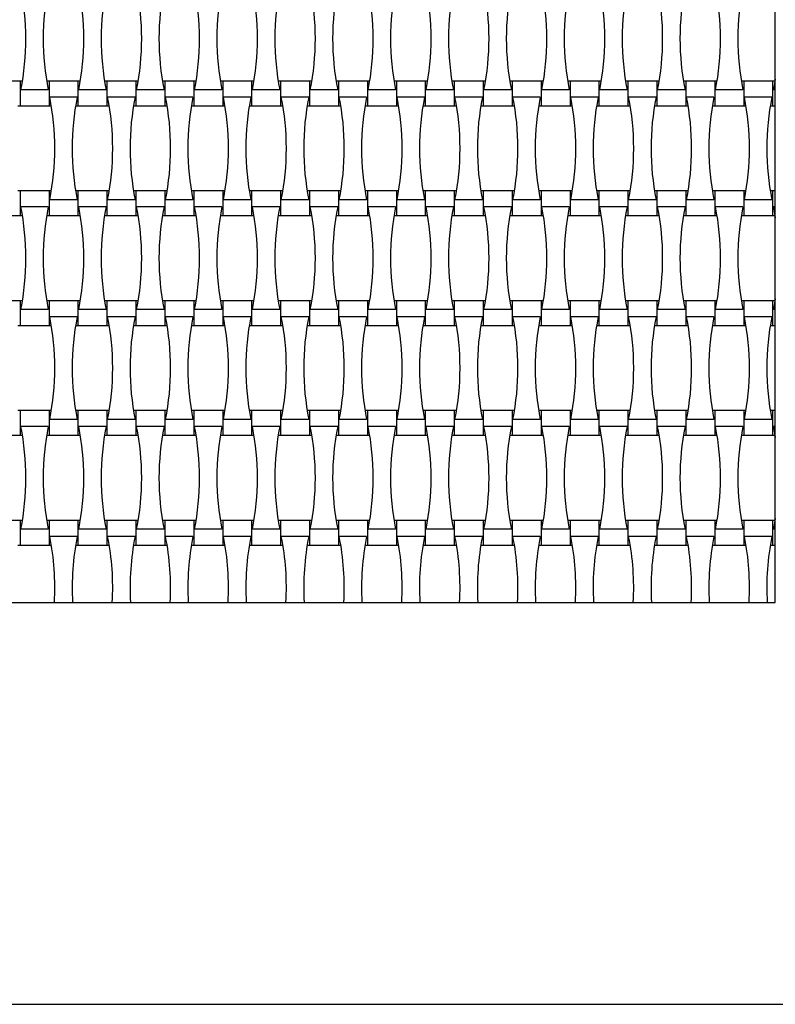
# Model space of a CAD drawing. Units: millimetres. Extents: x 887 to 1263, y 1016 to 1758.
# Drawn here: x 1057 to 1113, y 1136 to 1210 of the extents above; entities that cross this region are included whole.
import ezdxf

# ---------------------------------------------------------------- set-up
doc = ezdxf.new("R2010")
doc.units = ezdxf.units.MM
doc.header["$LTSCALE"] = 100

msp = doc.modelspace()

# ---------------------------------------------------------------- linework, layer by layer
at = {"color": 7, "linetype": 'Continuous', "lineweight": 25}
for p, q in [((1113.166, 1166.385), (1113.166, 1242.385)), ((1056.806, 1205.305), (1054.646, 1205.305)), ((1056.981, 1205.305), (1056.806, 1205.305)), ((1056.806, 1205.305), (1056.806, 1203.465)), ((1058.966, 1205.305), (1058.792, 1205.305)), ((1061.126, 1205.305), (1058.966, 1205.305)), ((1058.966, 1205.305), (1058.966, 1203.465)), ((1061.301, 1205.305), (1061.126, 1205.305)), ((1061.126, 1205.305), (1061.126, 1203.465)), ((1063.286, 1205.305), (1063.112, 1205.305)), ((1065.446, 1205.305), (1063.286, 1205.305)), ((1063.286, 1205.305), (1063.286, 1203.465)), ((1065.621, 1205.305), (1065.446, 1205.305)), ((1065.446, 1205.305), (1065.446, 1203.465)), ((1067.606, 1205.305), (1067.432, 1205.305)), ((1069.766, 1205.305), (1067.606, 1205.305)), ((1067.606, 1205.305), (1067.606, 1203.465)), ((1069.941, 1205.305), (1069.766, 1205.305)), ((1069.766, 1205.305), (1069.766, 1203.465)), ((1071.926, 1205.305), (1071.752, 1205.305)), ((1074.086, 1205.305), (1071.926, 1205.305)), ((1071.926, 1205.305), (1071.926, 1203.465)), ((1074.261, 1205.305), (1074.086, 1205.305)), ((1074.086, 1205.305), (1074.086, 1203.465)), ((1076.246, 1205.305), (1076.072, 1205.305)), ((1078.406, 1205.305), (1076.246, 1205.305)), ((1076.246, 1205.305), (1076.246, 1203.465)), ((1078.581, 1205.305), (1078.406, 1205.305)), ((1078.406, 1205.305), (1078.406, 1203.465)), ((1080.566, 1205.305), (1080.392, 1205.305)), ((1082.726, 1205.305), (1080.566, 1205.305)), ((1080.566, 1205.305), (1080.566, 1203.465)), ((1082.901, 1205.305), (1082.726, 1205.305)), ((1082.726, 1205.305), (1082.726, 1203.465)), ((1084.886, 1205.305), (1084.712, 1205.305)), ((1087.046, 1205.305), (1084.886, 1205.305)), ((1084.886, 1205.305), (1084.886, 1203.465)), ((1087.221, 1205.305), (1087.046, 1205.305)), ((1087.046, 1205.305), (1087.046, 1203.465)), ((1089.206, 1205.305), (1089.032, 1205.305)), ((1091.366, 1205.305), (1089.206, 1205.305)), ((1089.206, 1205.305), (1089.206, 1203.465)), ((1091.541, 1205.305), (1091.366, 1205.305)), ((1091.366, 1205.305), (1091.366, 1203.465)), ((1093.526, 1205.305), (1093.352, 1205.305)), ((1095.686, 1205.305), (1093.526, 1205.305)), ((1093.526, 1205.305), (1093.526, 1203.465)), ((1095.861, 1205.305), (1095.686, 1205.305)), ((1095.686, 1205.305), (1095.686, 1203.465)), ((1097.846, 1205.305), (1097.672, 1205.305)), ((1100.006, 1205.305), (1097.846, 1205.305)), ((1097.846, 1205.305), (1097.846, 1203.465)), ((1100.181, 1205.305), (1100.006, 1205.305)), ((1100.006, 1205.305), (1100.006, 1203.465)), ((1102.166, 1205.305), (1101.992, 1205.305)), ((1104.326, 1205.305), (1102.166, 1205.305)), ((1102.166, 1205.305), (1102.166, 1203.465)), ((1104.501, 1205.305), (1104.326, 1205.305)), ((1104.326, 1205.305), (1104.326, 1203.465)), ((1106.486, 1205.305), (1106.312, 1205.305)), ((1108.646, 1205.305), (1106.486, 1205.305)), ((1106.486, 1205.305), (1106.486, 1203.465)), ((1108.821, 1205.305), (1108.646, 1205.305)), ((1108.646, 1205.305), (1108.646, 1203.465)), ((1110.806, 1205.305), (1110.632, 1205.305)), ((1112.966, 1205.305), (1110.806, 1205.305)), ((1110.806, 1205.305), (1110.806, 1203.465)), ((1113.141, 1205.305), (1112.966, 1205.305)), ((1112.966, 1205.305), (1112.966, 1203.465)), ((1113.166, 1205.463), (1113.022, 1204.653)), ((1058.911, 1204.653), (1056.862, 1204.653)), ((1061.071, 1204.116), (1059.022, 1204.116)), ((1063.231, 1204.653), (1061.182, 1204.653)), ((1065.391, 1204.116), (1063.342, 1204.116)), ((1067.551, 1204.653), (1065.502, 1204.653)), ((1069.711, 1204.116), (1067.662, 1204.116)), ((1071.871, 1204.653), (1069.822, 1204.653)), ((1074.031, 1204.116), (1071.982, 1204.116)), ((1076.191, 1204.653), (1074.142, 1204.653)), ((1078.351, 1204.116), (1076.302, 1204.116)), ((1080.511, 1204.653), (1078.462, 1204.653)), ((1082.671, 1204.116), (1080.622, 1204.116)), ((1084.831, 1204.653), (1082.782, 1204.653)), ((1086.991, 1204.116), (1084.942, 1204.116)), ((1089.151, 1204.653), (1087.102, 1204.653)), ((1091.311, 1204.116), (1089.262, 1204.116)), ((1093.471, 1204.653), (1091.422, 1204.653)), ((1095.631, 1204.116), (1093.582, 1204.116)), ((1097.791, 1204.653), (1095.742, 1204.653)), ((1099.951, 1204.116), (1097.902, 1204.116)), ((1102.111, 1204.653), (1100.062, 1204.653)), ((1104.271, 1204.116), (1102.222, 1204.116)), ((1106.431, 1204.653), (1104.382, 1204.653)), ((1108.591, 1204.116), (1106.542, 1204.116)), ((1110.751, 1204.653), (1108.702, 1204.653)), ((1112.911, 1204.116), (1110.862, 1204.116)), ((1113.166, 1204.653), (1113.022, 1204.653)), ((1056.632, 1203.465), (1056.806, 1203.465)), ((1056.806, 1203.465), (1058.966, 1203.465)), ((1058.966, 1203.465), (1059.141, 1203.465)), ((1060.952, 1203.465), (1061.126, 1203.465)), ((1061.126, 1203.465), (1063.286, 1203.465)), ((1063.286, 1203.465), (1063.461, 1203.465)), ((1065.272, 1203.465), (1065.446, 1203.465)), ((1065.446, 1203.465), (1067.606, 1203.465)), ((1067.606, 1203.465), (1067.781, 1203.465)), ((1069.592, 1203.465), (1069.766, 1203.465)), ((1069.766, 1203.465), (1071.926, 1203.465)), ((1071.926, 1203.465), (1072.101, 1203.465)), ((1073.912, 1203.465), (1074.086, 1203.465)), ((1074.086, 1203.465), (1076.246, 1203.465)), ((1076.246, 1203.465), (1076.421, 1203.465)), ((1078.232, 1203.465), (1078.406, 1203.465)), ((1078.406, 1203.465), (1080.566, 1203.465)), ((1080.566, 1203.465), (1080.741, 1203.465)), ((1082.552, 1203.465), (1082.726, 1203.465)), ((1082.726, 1203.465), (1084.886, 1203.465)), ((1084.886, 1203.465), (1085.061, 1203.465)), ((1086.872, 1203.465), (1087.046, 1203.465)), ((1087.046, 1203.465), (1089.206, 1203.465)), ((1089.206, 1203.465), (1089.381, 1203.465)), ((1091.192, 1203.465), (1091.366, 1203.465)), ((1091.366, 1203.465), (1093.526, 1203.465)), ((1093.526, 1203.465), (1093.701, 1203.465)), ((1095.512, 1203.465), (1095.686, 1203.465)), ((1095.686, 1203.465), (1097.846, 1203.465)), ((1097.846, 1203.465), (1098.021, 1203.465)), ((1099.832, 1203.465), (1100.006, 1203.465)), ((1100.006, 1203.465), (1102.166, 1203.465)), ((1102.166, 1203.465), (1102.341, 1203.465)), ((1104.152, 1203.465), (1104.326, 1203.465)), ((1104.326, 1203.465), (1106.486, 1203.465)), ((1106.486, 1203.465), (1106.661, 1203.465)), ((1108.472, 1203.465), (1108.646, 1203.465)), ((1108.646, 1203.465), (1110.806, 1203.465)), ((1110.806, 1203.465), (1110.981, 1203.465)), ((1112.792, 1203.465), (1112.966, 1203.465)), ((1112.966, 1203.465), (1113.166, 1203.465)), ((1056.806, 1197.105), (1056.632, 1197.105)), ((1058.966, 1197.105), (1056.806, 1197.105)), ((1056.806, 1197.105), (1056.806, 1195.265)), ((1059.141, 1197.105), (1058.966, 1197.105)), ((1058.966, 1197.105), (1058.966, 1195.265)), ((1061.126, 1197.105), (1060.952, 1197.105)), ((1063.286, 1197.105), (1061.126, 1197.105)), ((1061.126, 1197.105), (1061.126, 1195.265)), ((1063.461, 1197.105), (1063.286, 1197.105)), ((1063.286, 1197.105), (1063.286, 1195.265)), ((1065.446, 1197.105), (1065.272, 1197.105)), ((1067.606, 1197.105), (1065.446, 1197.105)), ((1065.446, 1197.105), (1065.446, 1195.265)), ((1067.781, 1197.105), (1067.606, 1197.105)), ((1067.606, 1197.105), (1067.606, 1195.265)), ((1069.766, 1197.105), (1069.592, 1197.105)), ((1071.926, 1197.105), (1069.766, 1197.105)), ((1069.766, 1197.105), (1069.766, 1195.265)), ((1072.101, 1197.105), (1071.926, 1197.105)), ((1071.926, 1197.105), (1071.926, 1195.265)), ((1074.086, 1197.105), (1073.912, 1197.105)), ((1076.246, 1197.105), (1074.086, 1197.105)), ((1074.086, 1197.105), (1074.086, 1195.265)), ((1076.421, 1197.105), (1076.246, 1197.105)), ((1076.246, 1197.105), (1076.246, 1195.265)), ((1078.406, 1197.105), (1078.232, 1197.105)), ((1080.566, 1197.105), (1078.406, 1197.105)), ((1078.406, 1197.105), (1078.406, 1195.265)), ((1080.741, 1197.105), (1080.566, 1197.105)), ((1080.566, 1197.105), (1080.566, 1195.265)), ((1082.726, 1197.105), (1082.552, 1197.105)), ((1084.886, 1197.105), (1082.726, 1197.105)), ((1082.726, 1197.105), (1082.726, 1195.265)), ((1085.061, 1197.105), (1084.886, 1197.105)), ((1084.886, 1197.105), (1084.886, 1195.265)), ((1087.046, 1197.105), (1086.872, 1197.105)), ((1089.206, 1197.105), (1087.046, 1197.105)), ((1087.046, 1197.105), (1087.046, 1195.265)), ((1089.381, 1197.105), (1089.206, 1197.105)), ((1089.206, 1197.105), (1089.206, 1195.265)), ((1091.366, 1197.105), (1091.192, 1197.105)), ((1093.526, 1197.105), (1091.366, 1197.105)), ((1091.366, 1197.105), (1091.366, 1195.265)), ((1093.701, 1197.105), (1093.526, 1197.105)), ((1093.526, 1197.105), (1093.526, 1195.265)), ((1095.686, 1197.105), (1095.512, 1197.105)), ((1097.846, 1197.105), (1095.686, 1197.105)), ((1095.686, 1197.105), (1095.686, 1195.265)), ((1098.021, 1197.105), (1097.846, 1197.105)), ((1097.846, 1197.105), (1097.846, 1195.265)), ((1100.006, 1197.105), (1099.832, 1197.105)), ((1102.166, 1197.105), (1100.006, 1197.105)), ((1100.006, 1197.105), (1100.006, 1195.265)), ((1102.341, 1197.105), (1102.166, 1197.105)), ((1102.166, 1197.105), (1102.166, 1195.265)), ((1104.326, 1197.105), (1104.152, 1197.105)), ((1106.486, 1197.105), (1104.326, 1197.105)), ((1104.326, 1197.105), (1104.326, 1195.265)), ((1106.661, 1197.105), (1106.486, 1197.105)), ((1106.486, 1197.105), (1106.486, 1195.265)), ((1108.646, 1197.105), (1108.472, 1197.105)), ((1110.806, 1197.105), (1108.646, 1197.105)), ((1108.646, 1197.105), (1108.646, 1195.265)), ((1110.981, 1197.105), (1110.806, 1197.105)), ((1110.806, 1197.105), (1110.806, 1195.265)), ((1112.966, 1197.105), (1112.792, 1197.105)), ((1113.166, 1197.105), (1112.966, 1197.105)), ((1112.966, 1197.105), (1112.966, 1195.265)), ((1061.071, 1196.453), (1059.022, 1196.453)), ((1065.391, 1196.453), (1063.342, 1196.453)), ((1069.711, 1196.453), (1067.662, 1196.453)), ((1074.031, 1196.453), (1071.982, 1196.453)), ((1078.351, 1196.453), (1076.302, 1196.453)), ((1082.671, 1196.453), (1080.622, 1196.453)), ((1086.991, 1196.453), (1084.942, 1196.453)), ((1091.311, 1196.453), (1089.262, 1196.453)), ((1095.631, 1196.453), (1093.582, 1196.453)), ((1099.951, 1196.453), (1097.902, 1196.453)), ((1104.271, 1196.453), (1102.222, 1196.453)), ((1108.591, 1196.453), (1106.542, 1196.453)), ((1112.911, 1196.453), (1110.862, 1196.453)), ((1054.646, 1195.265), (1056.806, 1195.265)), ((1056.806, 1195.265), (1056.981, 1195.265)), ((1058.911, 1195.916), (1056.862, 1195.916)), ((1058.792, 1195.265), (1058.966, 1195.265)), ((1058.966, 1195.265), (1061.126, 1195.265)), ((1061.126, 1195.265), (1061.301, 1195.265)), ((1063.231, 1195.916), (1061.182, 1195.916)), ((1063.112, 1195.265), (1063.286, 1195.265)), ((1063.286, 1195.265), (1065.446, 1195.265)), ((1065.446, 1195.265), (1065.621, 1195.265)), ((1067.551, 1195.916), (1065.502, 1195.916)), ((1067.432, 1195.265), (1067.606, 1195.265)), ((1067.606, 1195.265), (1069.766, 1195.265)), ((1069.766, 1195.265), (1069.941, 1195.265)), ((1071.871, 1195.916), (1069.822, 1195.916)), ((1071.752, 1195.265), (1071.926, 1195.265)), ((1071.926, 1195.265), (1074.086, 1195.265)), ((1074.086, 1195.265), (1074.261, 1195.265)), ((1076.191, 1195.916), (1074.142, 1195.916)), ((1076.072, 1195.265), (1076.246, 1195.265)), ((1076.246, 1195.265), (1078.406, 1195.265)), ((1078.406, 1195.265), (1078.581, 1195.265)), ((1080.511, 1195.916), (1078.462, 1195.916)), ((1080.392, 1195.265), (1080.566, 1195.265)), ((1080.566, 1195.265), (1082.726, 1195.265)), ((1082.726, 1195.265), (1082.901, 1195.265)), ((1084.831, 1195.916), (1082.782, 1195.916)), ((1084.712, 1195.265), (1084.886, 1195.265)), ((1084.886, 1195.265), (1087.046, 1195.265)), ((1087.046, 1195.265), (1087.221, 1195.265)), ((1089.151, 1195.916), (1087.102, 1195.916)), ((1089.032, 1195.265), (1089.206, 1195.265)), ((1089.206, 1195.265), (1091.366, 1195.265)), ((1091.366, 1195.265), (1091.541, 1195.265)), ((1093.471, 1195.916), (1091.422, 1195.916)), ((1093.352, 1195.265), (1093.526, 1195.265)), ((1093.526, 1195.265), (1095.686, 1195.265)), ((1095.686, 1195.265), (1095.861, 1195.265)), ((1097.791, 1195.916), (1095.742, 1195.916)), ((1097.672, 1195.265), (1097.846, 1195.265)), ((1097.846, 1195.265), (1100.006, 1195.265)), ((1100.006, 1195.265), (1100.181, 1195.265)), ((1102.111, 1195.916), (1100.062, 1195.916)), ((1101.992, 1195.265), (1102.166, 1195.265)), ((1102.166, 1195.265), (1104.326, 1195.265)), ((1104.326, 1195.265), (1104.501, 1195.265)), ((1106.431, 1195.916), (1104.382, 1195.916)), ((1106.312, 1195.265), (1106.486, 1195.265)), ((1106.486, 1195.265), (1108.646, 1195.265)), ((1108.646, 1195.265), (1108.821, 1195.265)), ((1110.751, 1195.916), (1108.702, 1195.916)), ((1110.632, 1195.265), (1110.806, 1195.265)), ((1110.806, 1195.265), (1112.966, 1195.265)), ((1112.966, 1195.265), (1113.141, 1195.265)), ((1113.166, 1195.916), (1113.022, 1195.916)), ((1113.022, 1195.916), (1113.166, 1195.106)), ((1056.806, 1188.905), (1054.646, 1188.905)), ((1056.981, 1188.905), (1056.806, 1188.905)), ((1056.806, 1188.905), (1056.806, 1187.065)), ((1058.966, 1188.905), (1058.792, 1188.905)), ((1061.126, 1188.905), (1058.966, 1188.905)), ((1058.966, 1188.905), (1058.966, 1187.065)), ((1061.301, 1188.905), (1061.126, 1188.905)), ((1061.126, 1188.905), (1061.126, 1187.065)), ((1063.286, 1188.905), (1063.112, 1188.905)), ((1065.446, 1188.905), (1063.286, 1188.905)), ((1063.286, 1188.905), (1063.286, 1187.065)), ((1065.621, 1188.905), (1065.446, 1188.905)), ((1065.446, 1188.905), (1065.446, 1187.065)), ((1067.606, 1188.905), (1067.432, 1188.905)), ((1069.766, 1188.905), (1067.606, 1188.905)), ((1067.606, 1188.905), (1067.606, 1187.065)), ((1069.941, 1188.905), (1069.766, 1188.905)), ((1069.766, 1188.905), (1069.766, 1187.065)), ((1071.926, 1188.905), (1071.752, 1188.905)), ((1074.086, 1188.905), (1071.926, 1188.905)), ((1071.926, 1188.905), (1071.926, 1187.065)), ((1074.261, 1188.905), (1074.086, 1188.905)), ((1074.086, 1188.905), (1074.086, 1187.065)), ((1076.246, 1188.905), (1076.072, 1188.905)), ((1078.406, 1188.905), (1076.246, 1188.905)), ((1076.246, 1188.905), (1076.246, 1187.065)), ((1078.581, 1188.905), (1078.406, 1188.905)), ((1078.406, 1188.905), (1078.406, 1187.065)), ((1080.566, 1188.905), (1080.392, 1188.905)), ((1082.726, 1188.905), (1080.566, 1188.905)), ((1080.566, 1188.905), (1080.566, 1187.065)), ((1082.901, 1188.905), (1082.726, 1188.905)), ((1082.726, 1188.905), (1082.726, 1187.065)), ((1084.886, 1188.905), (1084.712, 1188.905)), ((1087.046, 1188.905), (1084.886, 1188.905)), ((1084.886, 1188.905), (1084.886, 1187.065)), ((1087.221, 1188.905), (1087.046, 1188.905)), ((1087.046, 1188.905), (1087.046, 1187.065)), ((1089.206, 1188.905), (1089.032, 1188.905)), ((1091.366, 1188.905), (1089.206, 1188.905)), ((1089.206, 1188.905), (1089.206, 1187.065)), ((1091.541, 1188.905), (1091.366, 1188.905)), ((1091.366, 1188.905), (1091.366, 1187.065)), ((1093.526, 1188.905), (1093.352, 1188.905)), ((1095.686, 1188.905), (1093.526, 1188.905)), ((1093.526, 1188.905), (1093.526, 1187.065)), ((1095.861, 1188.905), (1095.686, 1188.905)), ((1095.686, 1188.905), (1095.686, 1187.065)), ((1097.846, 1188.905), (1097.672, 1188.905)), ((1100.006, 1188.905), (1097.846, 1188.905)), ((1097.846, 1188.905), (1097.846, 1187.065)), ((1100.181, 1188.905), (1100.006, 1188.905)), ((1100.006, 1188.905), (1100.006, 1187.065)), ((1102.166, 1188.905), (1101.992, 1188.905)), ((1104.326, 1188.905), (1102.166, 1188.905)), ((1102.166, 1188.905), (1102.166, 1187.065)), ((1104.501, 1188.905), (1104.326, 1188.905)), ((1104.326, 1188.905), (1104.326, 1187.065)), ((1106.486, 1188.905), (1106.312, 1188.905)), ((1108.646, 1188.905), (1106.486, 1188.905)), ((1106.486, 1188.905), (1106.486, 1187.065)), ((1108.821, 1188.905), (1108.646, 1188.905)), ((1108.646, 1188.905), (1108.646, 1187.065)), ((1110.806, 1188.905), (1110.632, 1188.905)), ((1112.966, 1188.905), (1110.806, 1188.905)), ((1110.806, 1188.905), (1110.806, 1187.065)), ((1113.141, 1188.905), (1112.966, 1188.905)), ((1112.966, 1188.905), (1112.966, 1187.065)), ((1113.166, 1189.063), (1113.022, 1188.253)), ((1058.911, 1188.253), (1056.862, 1188.253)), ((1063.231, 1188.253), (1061.182, 1188.253)), ((1067.551, 1188.253), (1065.502, 1188.253)), ((1071.871, 1188.253), (1069.822, 1188.253)), ((1076.191, 1188.253), (1074.142, 1188.253)), ((1080.511, 1188.253), (1078.462, 1188.253)), ((1084.831, 1188.253), (1082.782, 1188.253)), ((1089.151, 1188.253), (1087.102, 1188.253)), ((1093.471, 1188.253), (1091.422, 1188.253)), ((1097.791, 1188.253), (1095.742, 1188.253)), ((1102.111, 1188.253), (1100.062, 1188.253)), ((1106.431, 1188.253), (1104.382, 1188.253)), ((1110.751, 1188.253), (1108.702, 1188.253)), ((1113.166, 1188.253), (1113.022, 1188.253)), ((1061.071, 1187.716), (1059.022, 1187.716)), ((1065.391, 1187.716), (1063.342, 1187.716)), ((1069.711, 1187.716), (1067.662, 1187.716)), ((1074.031, 1187.716), (1071.982, 1187.716)), ((1078.351, 1187.716), (1076.302, 1187.716)), ((1082.671, 1187.716), (1080.622, 1187.716)), ((1086.991, 1187.716), (1084.942, 1187.716)), ((1091.311, 1187.716), (1089.262, 1187.716)), ((1095.631, 1187.716), (1093.582, 1187.716)), ((1099.951, 1187.716), (1097.902, 1187.716)), ((1104.271, 1187.716), (1102.222, 1187.716)), ((1108.591, 1187.716), (1106.542, 1187.716)), ((1112.911, 1187.716), (1110.862, 1187.716)), ((1056.632, 1187.065), (1056.806, 1187.065)), ((1056.806, 1187.065), (1058.966, 1187.065)), ((1058.966, 1187.065), (1059.141, 1187.065)), ((1060.952, 1187.065), (1061.126, 1187.065)), ((1061.126, 1187.065), (1063.286, 1187.065)), ((1063.286, 1187.065), (1063.461, 1187.065)), ((1065.272, 1187.065), (1065.446, 1187.065)), ((1065.446, 1187.065), (1067.606, 1187.065)), ((1067.606, 1187.065), (1067.781, 1187.065)), ((1069.592, 1187.065), (1069.766, 1187.065)), ((1069.766, 1187.065), (1071.926, 1187.065)), ((1071.926, 1187.065), (1072.101, 1187.065)), ((1073.912, 1187.065), (1074.086, 1187.065)), ((1074.086, 1187.065), (1076.246, 1187.065)), ((1076.246, 1187.065), (1076.421, 1187.065)), ((1078.232, 1187.065), (1078.406, 1187.065)), ((1078.406, 1187.065), (1080.566, 1187.065)), ((1080.566, 1187.065), (1080.741, 1187.065)), ((1082.552, 1187.065), (1082.726, 1187.065)), ((1082.726, 1187.065), (1084.886, 1187.065)), ((1084.886, 1187.065), (1085.061, 1187.065)), ((1086.872, 1187.065), (1087.046, 1187.065)), ((1087.046, 1187.065), (1089.206, 1187.065)), ((1089.206, 1187.065), (1089.381, 1187.065)), ((1091.192, 1187.065), (1091.366, 1187.065)), ((1091.366, 1187.065), (1093.526, 1187.065)), ((1093.526, 1187.065), (1093.701, 1187.065)), ((1095.512, 1187.065), (1095.686, 1187.065)), ((1095.686, 1187.065), (1097.846, 1187.065)), ((1097.846, 1187.065), (1098.021, 1187.065)), ((1099.832, 1187.065), (1100.006, 1187.065)), ((1100.006, 1187.065), (1102.166, 1187.065)), ((1102.166, 1187.065), (1102.341, 1187.065)), ((1104.152, 1187.065), (1104.326, 1187.065)), ((1104.326, 1187.065), (1106.486, 1187.065)), ((1106.486, 1187.065), (1106.661, 1187.065)), ((1108.472, 1187.065), (1108.646, 1187.065)), ((1108.646, 1187.065), (1110.806, 1187.065)), ((1110.806, 1187.065), (1110.981, 1187.065)), ((1112.792, 1187.065), (1112.966, 1187.065)), ((1112.966, 1187.065), (1113.166, 1187.065)), ((1056.806, 1180.705), (1056.632, 1180.705)), ((1058.966, 1180.705), (1056.806, 1180.705)), ((1056.806, 1180.705), (1056.806, 1178.865)), ((1059.141, 1180.705), (1058.966, 1180.705)), ((1058.966, 1180.705), (1058.966, 1178.865)), ((1061.126, 1180.705), (1060.952, 1180.705)), ((1063.286, 1180.705), (1061.126, 1180.705)), ((1061.126, 1180.705), (1061.126, 1178.865)), ((1063.461, 1180.705), (1063.286, 1180.705)), ((1063.286, 1180.705), (1063.286, 1178.865)), ((1065.446, 1180.705), (1065.272, 1180.705)), ((1067.606, 1180.705), (1065.446, 1180.705)), ((1065.446, 1180.705), (1065.446, 1178.865)), ((1067.781, 1180.705), (1067.606, 1180.705)), ((1067.606, 1180.705), (1067.606, 1178.865)), ((1069.766, 1180.705), (1069.592, 1180.705)), ((1071.926, 1180.705), (1069.766, 1180.705)), ((1069.766, 1180.705), (1069.766, 1178.865)), ((1072.101, 1180.705), (1071.926, 1180.705)), ((1071.926, 1180.705), (1071.926, 1178.865)), ((1074.086, 1180.705), (1073.912, 1180.705)), ((1076.246, 1180.705), (1074.086, 1180.705)), ((1074.086, 1180.705), (1074.086, 1178.865)), ((1076.421, 1180.705), (1076.246, 1180.705)), ((1076.246, 1180.705), (1076.246, 1178.865)), ((1078.406, 1180.705), (1078.232, 1180.705)), ((1080.566, 1180.705), (1078.406, 1180.705)), ((1078.406, 1180.705), (1078.406, 1178.865)), ((1080.741, 1180.705), (1080.566, 1180.705)), ((1080.566, 1180.705), (1080.566, 1178.865)), ((1082.726, 1180.705), (1082.552, 1180.705)), ((1084.886, 1180.705), (1082.726, 1180.705)), ((1082.726, 1180.705), (1082.726, 1178.865)), ((1085.061, 1180.705), (1084.886, 1180.705)), ((1084.886, 1180.705), (1084.886, 1178.865)), ((1087.046, 1180.705), (1086.872, 1180.705)), ((1089.206, 1180.705), (1087.046, 1180.705)), ((1087.046, 1180.705), (1087.046, 1178.865)), ((1089.381, 1180.705), (1089.206, 1180.705)), ((1089.206, 1180.705), (1089.206, 1178.865)), ((1091.366, 1180.705), (1091.192, 1180.705)), ((1093.526, 1180.705), (1091.366, 1180.705)), ((1091.366, 1180.705), (1091.366, 1178.865)), ((1093.701, 1180.705), (1093.526, 1180.705)), ((1093.526, 1180.705), (1093.526, 1178.865)), ((1095.686, 1180.705), (1095.512, 1180.705)), ((1097.846, 1180.705), (1095.686, 1180.705)), ((1095.686, 1180.705), (1095.686, 1178.865)), ((1098.021, 1180.705), (1097.846, 1180.705)), ((1097.846, 1180.705), (1097.846, 1178.865)), ((1100.006, 1180.705), (1099.832, 1180.705)), ((1102.166, 1180.705), (1100.006, 1180.705)), ((1100.006, 1180.705), (1100.006, 1178.865)), ((1102.341, 1180.705), (1102.166, 1180.705)), ((1102.166, 1180.705), (1102.166, 1178.865)), ((1104.326, 1180.705), (1104.152, 1180.705)), ((1106.486, 1180.705), (1104.326, 1180.705)), ((1104.326, 1180.705), (1104.326, 1178.865)), ((1106.661, 1180.705), (1106.486, 1180.705)), ((1106.486, 1180.705), (1106.486, 1178.865)), ((1108.646, 1180.705), (1108.472, 1180.705)), ((1110.806, 1180.705), (1108.646, 1180.705)), ((1108.646, 1180.705), (1108.646, 1178.865)), ((1110.981, 1180.705), (1110.806, 1180.705)), ((1110.806, 1180.705), (1110.806, 1178.865)), ((1112.966, 1180.705), (1112.792, 1180.705)), ((1113.166, 1180.705), (1112.966, 1180.705)), ((1112.966, 1180.705), (1112.966, 1178.865)), ((1061.071, 1180.053), (1059.022, 1180.053)), ((1065.391, 1180.053), (1063.342, 1180.053)), ((1069.711, 1180.053), (1067.662, 1180.053)), ((1074.031, 1180.053), (1071.982, 1180.053)), ((1078.351, 1180.053), (1076.302, 1180.053)), ((1082.671, 1180.053), (1080.622, 1180.053)), ((1086.991, 1180.053), (1084.942, 1180.053)), ((1091.311, 1180.053), (1089.262, 1180.053)), ((1095.631, 1180.053), (1093.582, 1180.053)), ((1099.951, 1180.053), (1097.902, 1180.053)), ((1104.271, 1180.053), (1102.222, 1180.053)), ((1108.591, 1180.053), (1106.542, 1180.053)), ((1112.911, 1180.053), (1110.862, 1180.053)), ((1058.911, 1179.516), (1056.862, 1179.516)), ((1063.231, 1179.516), (1061.182, 1179.516)), ((1067.551, 1179.516), (1065.502, 1179.516)), ((1071.871, 1179.516), (1069.822, 1179.516)), ((1076.191, 1179.516), (1074.142, 1179.516)), ((1080.511, 1179.516), (1078.462, 1179.516)), ((1084.831, 1179.516), (1082.782, 1179.516)), ((1089.151, 1179.516), (1087.102, 1179.516)), ((1093.471, 1179.516), (1091.422, 1179.516)), ((1097.791, 1179.516), (1095.742, 1179.516)), ((1102.111, 1179.516), (1100.062, 1179.516)), ((1106.431, 1179.516), (1104.382, 1179.516)), ((1110.751, 1179.516), (1108.702, 1179.516)), ((1113.166, 1179.516), (1113.022, 1179.516)), ((1113.022, 1179.516), (1113.166, 1178.706)), ((1054.646, 1178.865), (1056.806, 1178.865)), ((1056.806, 1178.865), (1056.981, 1178.865)), ((1058.792, 1178.865), (1058.966, 1178.865)), ((1058.966, 1178.865), (1061.126, 1178.865)), ((1061.126, 1178.865), (1061.301, 1178.865)), ((1063.112, 1178.865), (1063.286, 1178.865)), ((1063.286, 1178.865), (1065.446, 1178.865)), ((1065.446, 1178.865), (1065.621, 1178.865)), ((1067.432, 1178.865), (1067.606, 1178.865)), ((1067.606, 1178.865), (1069.766, 1178.865)), ((1069.766, 1178.865), (1069.941, 1178.865)), ((1071.752, 1178.865), (1071.926, 1178.865)), ((1071.926, 1178.865), (1074.086, 1178.865)), ((1074.086, 1178.865), (1074.261, 1178.865)), ((1076.072, 1178.865), (1076.246, 1178.865)), ((1076.246, 1178.865), (1078.406, 1178.865)), ((1078.406, 1178.865), (1078.581, 1178.865)), ((1080.392, 1178.865), (1080.566, 1178.865)), ((1080.566, 1178.865), (1082.726, 1178.865)), ((1082.726, 1178.865), (1082.901, 1178.865)), ((1084.712, 1178.865), (1084.886, 1178.865)), ((1084.886, 1178.865), (1087.046, 1178.865)), ((1087.046, 1178.865), (1087.221, 1178.865)), ((1089.032, 1178.865), (1089.206, 1178.865)), ((1089.206, 1178.865), (1091.366, 1178.865)), ((1091.366, 1178.865), (1091.541, 1178.865)), ((1093.352, 1178.865), (1093.526, 1178.865)), ((1093.526, 1178.865), (1095.686, 1178.865)), ((1095.686, 1178.865), (1095.861, 1178.865)), ((1097.672, 1178.865), (1097.846, 1178.865)), ((1097.846, 1178.865), (1100.006, 1178.865)), ((1100.006, 1178.865), (1100.181, 1178.865)), ((1101.992, 1178.865), (1102.166, 1178.865)), ((1102.166, 1178.865), (1104.326, 1178.865)), ((1104.326, 1178.865), (1104.501, 1178.865)), ((1106.312, 1178.865), (1106.486, 1178.865)), ((1106.486, 1178.865), (1108.646, 1178.865)), ((1108.646, 1178.865), (1108.821, 1178.865)), ((1110.632, 1178.865), (1110.806, 1178.865)), ((1110.806, 1178.865), (1112.966, 1178.865)), ((1112.966, 1178.865), (1113.141, 1178.865)), ((1056.806, 1172.505), (1054.646, 1172.505)), ((1056.981, 1172.505), (1056.806, 1172.505)), ((1056.806, 1172.505), (1056.806, 1170.665)), ((1058.966, 1172.505), (1058.792, 1172.505)), ((1061.126, 1172.505), (1058.966, 1172.505)), ((1058.966, 1172.505), (1058.966, 1170.665)), ((1061.301, 1172.505), (1061.126, 1172.505)), ((1061.126, 1172.505), (1061.126, 1170.665)), ((1063.286, 1172.505), (1063.112, 1172.505)), ((1065.446, 1172.505), (1063.286, 1172.505)), ((1063.286, 1172.505), (1063.286, 1170.665)), ((1065.621, 1172.505), (1065.446, 1172.505)), ((1065.446, 1172.505), (1065.446, 1170.665)), ((1067.606, 1172.505), (1067.432, 1172.505)), ((1069.766, 1172.505), (1067.606, 1172.505)), ((1067.606, 1172.505), (1067.606, 1170.665)), ((1069.941, 1172.505), (1069.766, 1172.505)), ((1069.766, 1172.505), (1069.766, 1170.665)), ((1071.926, 1172.505), (1071.752, 1172.505)), ((1074.086, 1172.505), (1071.926, 1172.505)), ((1071.926, 1172.505), (1071.926, 1170.665)), ((1074.261, 1172.505), (1074.086, 1172.505)), ((1074.086, 1172.505), (1074.086, 1170.665)), ((1076.246, 1172.505), (1076.072, 1172.505)), ((1078.406, 1172.505), (1076.246, 1172.505)), ((1076.246, 1172.505), (1076.246, 1170.665)), ((1078.581, 1172.505), (1078.406, 1172.505)), ((1078.406, 1172.505), (1078.406, 1170.665)), ((1080.566, 1172.505), (1080.392, 1172.505)), ((1082.726, 1172.505), (1080.566, 1172.505)), ((1080.566, 1172.505), (1080.566, 1170.665)), ((1082.901, 1172.505), (1082.726, 1172.505)), ((1082.726, 1172.505), (1082.726, 1170.665)), ((1084.886, 1172.505), (1084.712, 1172.505)), ((1087.046, 1172.505), (1084.886, 1172.505)), ((1084.886, 1172.505), (1084.886, 1170.665)), ((1087.221, 1172.505), (1087.046, 1172.505)), ((1087.046, 1172.505), (1087.046, 1170.665)), ((1089.206, 1172.505), (1089.032, 1172.505)), ((1091.366, 1172.505), (1089.206, 1172.505)), ((1089.206, 1172.505), (1089.206, 1170.665)), ((1091.541, 1172.505), (1091.366, 1172.505)), ((1091.366, 1172.505), (1091.366, 1170.665)), ((1093.526, 1172.505), (1093.352, 1172.505)), ((1095.686, 1172.505), (1093.526, 1172.505)), ((1093.526, 1172.505), (1093.526, 1170.665)), ((1095.861, 1172.505), (1095.686, 1172.505)), ((1095.686, 1172.505), (1095.686, 1170.665)), ((1097.846, 1172.505), (1097.672, 1172.505)), ((1100.006, 1172.505), (1097.846, 1172.505)), ((1097.846, 1172.505), (1097.846, 1170.665)), ((1100.181, 1172.505), (1100.006, 1172.505)), ((1100.006, 1172.505), (1100.006, 1170.665)), ((1102.166, 1172.505), (1101.992, 1172.505)), ((1104.326, 1172.505), (1102.166, 1172.505)), ((1102.166, 1172.505), (1102.166, 1170.665)), ((1104.501, 1172.505), (1104.326, 1172.505)), ((1104.326, 1172.505), (1104.326, 1170.665)), ((1106.486, 1172.505), (1106.312, 1172.505)), ((1108.646, 1172.505), (1106.486, 1172.505)), ((1106.486, 1172.505), (1106.486, 1170.665)), ((1108.821, 1172.505), (1108.646, 1172.505)), ((1108.646, 1172.505), (1108.646, 1170.665)), ((1110.806, 1172.505), (1110.632, 1172.505)), ((1112.966, 1172.505), (1110.806, 1172.505)), ((1110.806, 1172.505), (1110.806, 1170.665)), ((1113.141, 1172.505), (1112.966, 1172.505)), ((1112.966, 1172.505), (1112.966, 1170.665)), ((1113.166, 1172.663), (1113.022, 1171.853)), ((1058.911, 1171.853), (1056.862, 1171.853)), ((1063.231, 1171.853), (1061.182, 1171.853)), ((1067.551, 1171.853), (1065.502, 1171.853)), ((1071.871, 1171.853), (1069.822, 1171.853)), ((1076.191, 1171.853), (1074.142, 1171.853)), ((1080.511, 1171.853), (1078.462, 1171.853)), ((1084.831, 1171.853), (1082.782, 1171.853)), ((1089.151, 1171.853), (1087.102, 1171.853)), ((1093.471, 1171.853), (1091.422, 1171.853)), ((1097.791, 1171.853), (1095.742, 1171.853)), ((1102.111, 1171.853), (1100.062, 1171.853)), ((1106.431, 1171.853), (1104.382, 1171.853)), ((1110.751, 1171.853), (1108.702, 1171.853)), ((1113.166, 1171.853), (1113.022, 1171.853)), ((1061.071, 1171.316), (1059.022, 1171.316)), ((1065.391, 1171.316), (1063.342, 1171.316)), ((1069.711, 1171.316), (1067.662, 1171.316)), ((1074.031, 1171.316), (1071.982, 1171.316)), ((1078.351, 1171.316), (1076.302, 1171.316)), ((1082.671, 1171.316), (1080.622, 1171.316)), ((1086.991, 1171.316), (1084.942, 1171.316)), ((1091.311, 1171.316), (1089.262, 1171.316)), ((1095.631, 1171.316), (1093.582, 1171.316)), ((1099.951, 1171.316), (1097.902, 1171.316)), ((1104.271, 1171.316), (1102.222, 1171.316)), ((1108.591, 1171.316), (1106.542, 1171.316)), ((1112.911, 1171.316), (1110.862, 1171.316)), ((1056.632, 1170.665), (1056.806, 1170.665)), ((1056.806, 1170.665), (1058.966, 1170.665)), ((1058.966, 1170.665), (1059.141, 1170.665)), ((1060.952, 1170.665), (1061.126, 1170.665)), ((1061.126, 1170.665), (1063.286, 1170.665)), ((1063.286, 1170.665), (1063.461, 1170.665)), ((1065.272, 1170.665), (1065.446, 1170.665)), ((1065.446, 1170.665), (1067.606, 1170.665)), ((1067.606, 1170.665), (1067.781, 1170.665)), ((1069.592, 1170.665), (1069.766, 1170.665)), ((1069.766, 1170.665), (1071.926, 1170.665)), ((1071.926, 1170.665), (1072.101, 1170.665)), ((1073.912, 1170.665), (1074.086, 1170.665)), ((1074.086, 1170.665), (1076.246, 1170.665)), ((1076.246, 1170.665), (1076.421, 1170.665)), ((1078.232, 1170.665), (1078.406, 1170.665)), ((1078.406, 1170.665), (1080.566, 1170.665)), ((1080.566, 1170.665), (1080.741, 1170.665)), ((1082.552, 1170.665), (1082.726, 1170.665)), ((1082.726, 1170.665), (1084.886, 1170.665)), ((1084.886, 1170.665), (1085.061, 1170.665)), ((1086.872, 1170.665), (1087.046, 1170.665)), ((1087.046, 1170.665), (1089.206, 1170.665)), ((1089.206, 1170.665), (1089.381, 1170.665)), ((1091.192, 1170.665), (1091.366, 1170.665)), ((1091.366, 1170.665), (1093.526, 1170.665)), ((1093.526, 1170.665), (1093.701, 1170.665)), ((1095.512, 1170.665), (1095.686, 1170.665)), ((1095.686, 1170.665), (1097.846, 1170.665)), ((1097.846, 1170.665), (1098.021, 1170.665)), ((1099.832, 1170.665), (1100.006, 1170.665)), ((1100.006, 1170.665), (1102.166, 1170.665)), ((1102.166, 1170.665), (1102.341, 1170.665)), ((1104.152, 1170.665), (1104.326, 1170.665)), ((1104.326, 1170.665), (1106.486, 1170.665)), ((1106.486, 1170.665), (1106.661, 1170.665)), ((1108.472, 1170.665), (1108.646, 1170.665)), ((1108.646, 1170.665), (1110.806, 1170.665)), ((1110.806, 1170.665), (1110.981, 1170.665)), ((1112.792, 1170.665), (1112.966, 1170.665)), ((1112.966, 1170.665), (1113.166, 1170.665)), ((1037.166, 1166.385), (1113.166, 1166.385)), ((1007.166, 1136.385), (1143.166, 1136.385))]:
    msp.add_line(p, q, dxfattribs=at)
for centre, start, end in [((1037.702, 1208.485), 348.69099, 11.30901), ((1078.071, 1208.485), 168.69099, 191.30901), ((1042.022, 1208.485), 348.69099, 11.30901), ((1082.391, 1208.485), 168.69099, 191.30901), ((1046.342, 1208.485), 348.69099, 11.30901), ((1086.711, 1208.485), 168.69099, 191.30901), ((1050.662, 1208.485), 348.69099, 11.30901), ((1091.031, 1208.485), 168.69099, 191.30901), ((1054.982, 1208.485), 348.69099, 11.30901), ((1095.351, 1208.485), 168.69099, 191.30901), ((1059.302, 1208.485), 348.69099, 11.30901), ((1099.671, 1208.485), 168.69099, 191.30901), ((1063.622, 1208.485), 348.69099, 11.30901), ((1103.991, 1208.485), 168.69099, 191.30901), ((1067.942, 1208.485), 348.69099, 11.30901), ((1108.311, 1208.485), 168.69099, 191.30901), ((1072.262, 1208.485), 348.69099, 11.30901), ((1112.631, 1208.485), 168.69099, 191.30901), ((1076.582, 1208.485), 348.69099, 11.30901), ((1116.951, 1208.485), 168.69099, 191.30901), ((1080.902, 1208.485), 348.69099, 11.30901), ((1121.271, 1208.485), 168.69099, 191.30901), ((1085.222, 1208.485), 348.69099, 11.30901), ((1125.591, 1208.485), 168.69099, 191.30901), ((1089.542, 1208.485), 348.69099, 11.30901), ((1129.911, 1208.485), 168.69099, 191.30901), ((1039.862, 1200.285), 348.69099, 11.30901), ((1080.231, 1200.285), 168.69099, 191.30901), ((1044.182, 1200.285), 348.69099, 11.30901), ((1084.551, 1200.285), 168.69099, 191.30901), ((1048.502, 1200.285), 348.69099, 11.30901), ((1088.871, 1200.285), 168.69099, 191.30901), ((1052.822, 1200.285), 348.69099, 11.30901), ((1093.191, 1200.285), 168.69099, 191.30901), ((1057.142, 1200.285), 348.69099, 11.30901), ((1097.511, 1200.285), 168.69099, 191.30901), ((1061.462, 1200.285), 348.69099, 11.30901), ((1101.831, 1200.285), 168.69099, 191.30901), ((1065.782, 1200.285), 348.69099, 11.30901), ((1106.151, 1200.285), 168.69099, 191.30901), ((1070.102, 1200.285), 348.69099, 11.30901), ((1110.471, 1200.285), 168.69099, 191.30901), ((1074.422, 1200.285), 348.69099, 11.30901), ((1114.791, 1200.285), 168.69099, 191.30901), ((1078.742, 1200.285), 348.69099, 11.30901), ((1119.111, 1200.285), 168.69099, 191.30901), ((1083.062, 1200.285), 348.69099, 11.30901), ((1123.431, 1200.285), 168.69099, 191.30901), ((1087.382, 1200.285), 348.69099, 11.30901), ((1127.751, 1200.285), 168.69099, 191.30901), ((1091.702, 1200.285), 348.69099, 11.30901), ((1132.071, 1200.285), 168.69099, 191.30901), ((1037.702, 1192.085), 348.69099, 11.30901), ((1078.071, 1192.085), 168.69099, 191.30901), ((1042.022, 1192.085), 348.69099, 11.30901), ((1082.391, 1192.085), 168.69099, 191.30901), ((1046.342, 1192.085), 348.69099, 11.30901), ((1086.711, 1192.085), 168.69099, 191.30901), ((1050.662, 1192.085), 348.69099, 11.30901), ((1091.031, 1192.085), 168.69099, 191.30901), ((1054.982, 1192.085), 348.69099, 11.30901), ((1095.351, 1192.085), 168.69099, 191.30901), ((1059.302, 1192.085), 348.69099, 11.30901), ((1099.671, 1192.085), 168.69099, 191.30901), ((1063.622, 1192.085), 348.69099, 11.30901), ((1103.991, 1192.085), 168.69099, 191.30901), ((1067.942, 1192.085), 348.69099, 11.30901), ((1108.311, 1192.085), 168.69099, 191.30901), ((1072.262, 1192.085), 348.69099, 11.30901), ((1112.631, 1192.085), 168.69099, 191.30901), ((1076.582, 1192.085), 348.69099, 11.30901), ((1116.951, 1192.085), 168.69099, 191.30901), ((1080.902, 1192.085), 348.69099, 11.30901), ((1121.271, 1192.085), 168.69099, 191.30901), ((1085.222, 1192.085), 348.69099, 11.30901), ((1125.591, 1192.085), 168.69099, 191.30901), ((1089.542, 1192.085), 348.69099, 11.30901), ((1129.911, 1192.085), 168.69099, 191.30901), ((1039.862, 1183.885), 348.69099, 11.30901), ((1080.231, 1183.885), 168.69099, 191.30901), ((1044.182, 1183.885), 348.69099, 11.30901), ((1084.551, 1183.885), 168.69099, 191.30901), ((1048.502, 1183.885), 348.69099, 11.30901), ((1088.871, 1183.885), 168.69099, 191.30901), ((1052.822, 1183.885), 348.69099, 11.30901), ((1093.191, 1183.885), 168.69099, 191.30901), ((1057.142, 1183.885), 348.69099, 11.30901), ((1097.511, 1183.885), 168.69099, 191.30901), ((1061.462, 1183.885), 348.69099, 11.30901), ((1101.831, 1183.885), 168.69099, 191.30901), ((1065.782, 1183.885), 348.69099, 11.30901), ((1106.151, 1183.885), 168.69099, 191.30901), ((1070.102, 1183.885), 348.69099, 11.30901), ((1110.471, 1183.885), 168.69099, 191.30901), ((1074.422, 1183.885), 348.69099, 11.30901), ((1114.791, 1183.885), 168.69099, 191.30901), ((1078.742, 1183.885), 348.69099, 11.30901), ((1119.111, 1183.885), 168.69099, 191.30901), ((1083.062, 1183.885), 348.69099, 11.30901), ((1123.431, 1183.885), 168.69099, 191.30901), ((1087.382, 1183.885), 348.69099, 11.30901), ((1127.751, 1183.885), 168.69099, 191.30901), ((1091.702, 1183.885), 348.69099, 11.30901), ((1132.071, 1183.885), 168.69099, 191.30901), ((1037.702, 1175.685), 348.69099, 11.30901), ((1078.071, 1175.685), 168.69099, 191.30901), ((1042.022, 1175.685), 348.69099, 11.30901), ((1082.391, 1175.685), 168.69099, 191.30901), ((1046.342, 1175.685), 348.69099, 11.30901), ((1086.711, 1175.685), 168.69099, 191.30901), ((1050.662, 1175.685), 348.69099, 11.30901), ((1091.031, 1175.685), 168.69099, 191.30901), ((1054.982, 1175.685), 348.69099, 11.30901), ((1095.351, 1175.685), 168.69099, 191.30901), ((1059.302, 1175.685), 348.69099, 11.30901), ((1099.671, 1175.685), 168.69099, 191.30901), ((1063.622, 1175.685), 348.69099, 11.30901), ((1103.991, 1175.685), 168.69099, 191.30901), ((1067.942, 1175.685), 348.69099, 11.30901), ((1108.311, 1175.685), 168.69099, 191.30901), ((1072.262, 1175.685), 348.69099, 11.30901), ((1112.631, 1175.685), 168.69099, 191.30901), ((1076.582, 1175.685), 348.69099, 11.30901), ((1116.951, 1175.685), 168.69099, 191.30901), ((1080.902, 1175.685), 348.69099, 11.30901), ((1121.271, 1175.685), 168.69099, 191.30901), ((1085.222, 1175.685), 348.69099, 11.30901), ((1125.591, 1175.685), 168.69099, 191.30901), ((1089.542, 1175.685), 348.69099, 11.30901), ((1129.911, 1175.685), 168.69099, 191.30901), ((1039.862, 1167.485), 356.77273, 11.30901), ((1080.231, 1167.485), 168.69099, 183.22727), ((1044.182, 1167.485), 356.77273, 11.30901), ((1084.551, 1167.485), 168.69099, 183.22727), ((1048.502, 1167.485), 356.77273, 11.30901), ((1088.871, 1167.485), 168.69099, 183.22727), ((1052.822, 1167.485), 356.77273, 11.30901), ((1093.191, 1167.485), 168.69099, 183.22727), ((1057.142, 1167.485), 356.77273, 11.30901), ((1097.511, 1167.485), 168.69099, 183.22727), ((1061.462, 1167.485), 356.77273, 11.30901), ((1101.831, 1167.485), 168.69099, 183.22727), ((1065.782, 1167.485), 356.77273, 11.30901), ((1106.151, 1167.485), 168.69099, 183.22727), ((1070.102, 1167.485), 356.77273, 11.30901), ((1110.471, 1167.485), 168.69099, 183.22727), ((1074.422, 1167.485), 356.77273, 11.30901), ((1114.791, 1167.485), 168.69099, 183.22727), ((1078.742, 1167.485), 356.77273, 11.30901), ((1119.111, 1167.485), 168.69099, 183.22727), ((1083.062, 1167.485), 356.77273, 11.30901), ((1123.431, 1167.485), 168.69099, 183.22727), ((1087.382, 1167.485), 356.77273, 11.30901), ((1127.751, 1167.485), 168.69099, 183.22727), ((1091.702, 1167.485), 356.77273, 11.30901), ((1132.071, 1167.485), 168.69099, 183.22727)]:
    msp.add_arc(centre, 19.539, start, end, dxfattribs=at)

doc.saveas('drawing.dxf')
